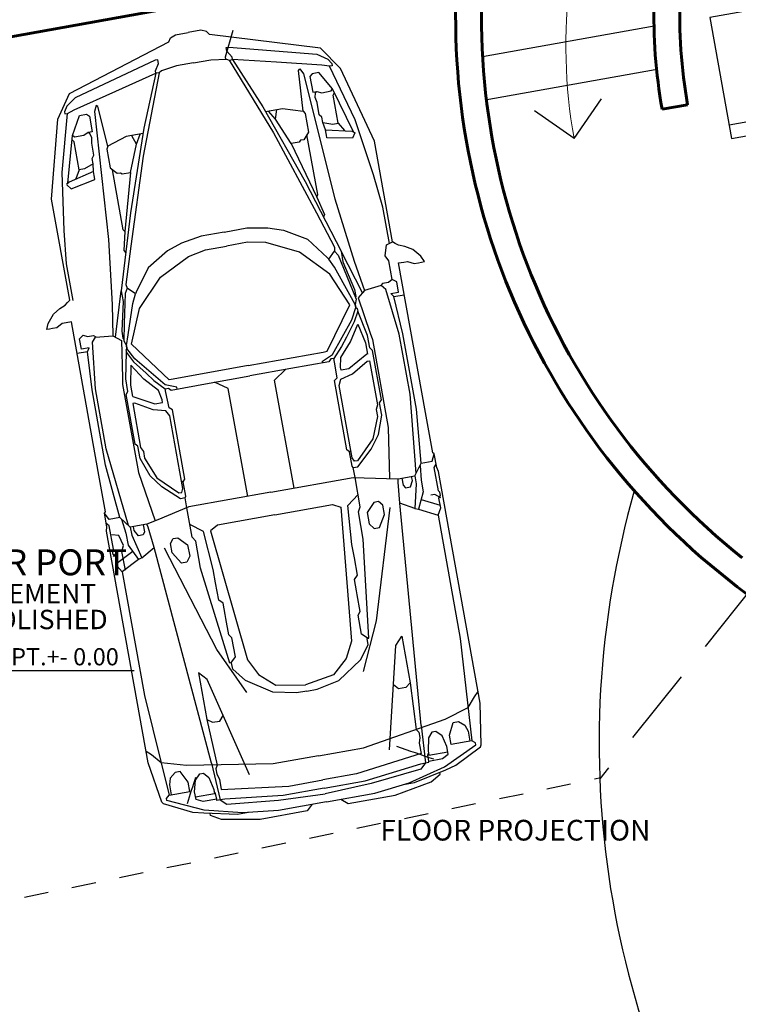
# Model space of a CAD drawing. Units: millimetres. Extents: x 689 to 838, y 51 to 130.
# Drawn here: x 722 to 726, y 100 to 105 of the extents above; entities that cross this region are included whole.
import ezdxf

# ---------------------------------------------------------------- set-up
doc = ezdxf.new("R2010")
doc.units = ezdxf.units.MM
doc.linetypes.add('P_6', pattern=[0.234375, 0.046875, -0.046875, 0.140625])
doc.linetypes.add('TRAZOS2', pattern=[0.225, 0.15, -0.075])
doc.layers.add('&16TEXTO01', color=7, linetype='Continuous', lineweight=5)
doc.layers.add('TEXTOS02', color=2, linetype='Continuous')
doc.styles.add('STYLE1', font='cityb___.ttf', dxfattribs={"width": 1.05})

msp = doc.modelspace()

# ---------------------------------------------------------------- linework, layer by layer
at = {"lineweight": 60}
for points in [[(724.8706, 105.7968), (718.8634, 104.7158)], [(726.0527, 104.9088), (726.2003, 104.9353)]]:
    msp.add_lwpolyline(points, dxfattribs=at)
for points in [[(724.8706, 105.7968), (720.7058, 105.0473)], [(723.1524, 100.8906), (723.0732, 101.1198), (722.8316, 102.4627), (722.8333, 102.4875), (722.819, 102.5668), (722.819, 102.5668), (722.8253, 102.5749), (722.7833, 102.8086), (722.6271, 103.6763), (722.5968, 103.6709), (722.5742, 103.6668), (722.5431, 103.642), (722.5184, 103.6376), (722.4997, 103.6342), (722.484, 103.6314), (722.4927, 103.6676), (722.5226, 103.7218), (722.5597, 103.7529), (722.5917, 103.7729), (722.6052, 103.7885), (722.6173, 103.8026), (722.5119, 104.3882), (722.5483, 104.8507), (722.6166, 105.0014), (723.192, 105.3), (723.202, 105.3227), (723.23, 105.3408), (723.3043, 105.3542), (723.3043, 105.3542)], [(725.0029, 101.2236), (724.9972, 101.4661), (724.7555, 102.8089), (724.7453, 102.8316), (724.731, 102.9109), (724.731, 102.9109), (724.7223, 102.9162), (724.6802, 103.1499), (724.5241, 104.0177), (724.5543, 104.0231), (724.577, 104.0272), (724.6148, 104.0148), (724.6394, 104.0193), (724.6581, 104.0226), (724.6739, 104.0255), (724.6531, 104.0563), (724.6061, 104.0967), (724.5605, 104.1129), (724.5236, 104.1205), (724.5055, 104.1305), (724.4892, 104.1395), (724.3839, 104.725), (724.1885, 105.1458), (724.0719, 105.2633), (723.4286, 105.3426), (723.4112, 105.3604), (723.3787, 105.3675), (723.3043, 105.3542), (723.3043, 105.3542)], [(723.563, 105.3667), (723.5182, 105.2102), (723.5204, 105.1983)], [(726.0056, 105.3914), (725.0117, 105.2126)], [(723.5429, 105.1941), (723.5617, 105.1975), (723.5591, 105.212), (723.5277, 105.2453), (723.5238, 105.2669), (723.5392, 105.2697), (724.0511, 105.2283), (724.1134, 105.1989), (724.1372, 105.1736), (724.1394, 105.1615), (724.1244, 105.1588), (724.0802, 105.165), (723.8159, 105.1814), (723.5617, 105.1975), (723.7379, 104.9236), (723.9825, 104.4901), (724.1905, 104.0858), (724.2015, 104.0246), (724.2695, 103.8645), (724.2768, 103.8242), (724.2749, 103.8156)], [(723.1366, 105.121), (723.1177, 105.1176), (723.1151, 105.1321), (723.1329, 105.1743), (723.1291, 105.1958), (723.1137, 105.1931), (722.6483, 104.9758), (722.6002, 104.9266), (722.5867, 104.8946), (722.5889, 104.8824), (722.6039, 104.8851), (722.6432, 104.9064), (722.8852, 105.0139), (723.1177, 105.1176), (723.0481, 104.7995), (722.9699, 104.3079), (722.916, 103.8564), (722.927, 103.7953), (722.9191, 103.6214), (722.9263, 103.5812), (722.9311, 103.5738)], [(723.3361, 105.178), (723.2362, 105.16), (723.1504, 105.1324), (723.1366, 105.121), (723.0442, 104.637), (722.9721, 104.1158), (722.9436, 103.8922), (722.9509, 103.8709)], [(723.3361, 105.178), (723.4359, 105.196), (723.526, 105.2), (723.5429, 105.1941), (723.7982, 104.7727), (724.0475, 104.3094), (724.1522, 104.1097), (724.1527, 104.0872)], [(723.9705, 104.8981), (723.9443, 105.1339), (723.9443, 105.1339), (723.951, 105.1435), (723.9733, 105.1141), (724.1554, 104.3898), (724.2671, 104.0286), (724.3274, 103.8576)], [(724.263, 104.7776), (724.1411, 105.0283), (724.0627, 105.1225), (724.0227, 105.1153), (724.0104, 105.0984), (724.0266, 105.0084), (724.0496, 105.0125), (724.0795, 105.0053), (724.1343, 105.0152), (724.1411, 105.0283)], [(724.4714, 104.1308), (724.4334, 104.3421), (724.3784, 104.5294), (724.2719, 104.8478), (724.1244, 105.1588)], [(726.0113, 105.1385), (725.0272, 104.9613)], [(724.1006, 104.7897), (724.0854, 104.833), (724.08, 104.863), (724.0646, 104.8777), (724.0521, 104.9474), (724.0399, 104.9765), (724.0431, 105.004), (724.0496, 105.0125)], [(724.0854, 104.833), (724.1431, 104.8232), (724.1735, 104.8286), (724.1443, 104.9911), (724.152, 105.0058)], [(725.5418, 104.7392), (725.7005, 104.9693)], [(726.4415, 104.818), (727.1428, 104.9439)], [(722.637, 103.8007), (722.599, 104.012), (722.5852, 104.2067), (722.574, 104.5422), (722.6039, 104.8851)], [(722.6068, 104.4796), (722.6337, 104.757), (722.6744, 104.8727), (722.7143, 104.8799), (722.7317, 104.8683), (722.7479, 104.7783), (722.7249, 104.7741), (722.6994, 104.757), (722.6446, 104.7471), (722.6337, 104.757)], [(722.839, 104.6945), (722.7813, 104.9246), (722.7813, 104.9246), (722.7717, 104.9313), (722.761, 104.896), (722.8429, 104.1536), (722.8641, 103.7761), (722.8672, 103.5948)], [(723.7537, 104.8956), (723.8509, 104.9131), (723.9705, 104.8981), (723.9829, 104.8844), (724.0024, 104.7762), (723.9743, 104.7327), (723.9557, 104.7293), (723.9483, 104.7187), (723.9014, 104.7102), (723.8104, 104.8507), (723.8194, 104.9074)], [(723.8104, 104.8507), (723.7705, 104.8986)], [(725.5418, 104.7392), (725.3129, 104.8995)], [(724.1735, 104.8286), (724.2114, 104.7856)], [(722.7549, 104.5475), (722.754, 104.5934), (722.7486, 104.6234), (722.7579, 104.6425), (722.7453, 104.7122), (722.7466, 104.7438), (722.734, 104.7684), (722.7249, 104.7741)], [(723.043, 104.7677), (722.9458, 104.7502), (722.839, 104.6945), (722.8321, 104.6773), (722.8516, 104.5691), (722.8931, 104.5381), (722.9117, 104.5414), (722.9223, 104.534), (722.9693, 104.5425), (723.0056, 104.7058), (722.9774, 104.7559)], [(724.2716, 104.7717), (724.2566, 104.7418), (724.1089, 104.7434), (724.1062, 104.7584), (724.1045, 104.7677), (724.1006, 104.7897), (724.2538, 104.7823), (724.2722, 104.773)], [(722.754, 104.5934), (722.7034, 104.5641), (722.6729, 104.5586), (722.6437, 104.7211), (722.6313, 104.7321)], [(723.0056, 104.7058), (723.0262, 104.7647)], [(723.9014, 104.7102), (724.0507, 104.3997), (724.0951, 104.2994), (724.0893, 104.2825)], [(724.0507, 104.3997), (724.0561, 104.414), (723.993, 104.7617)], [(722.6009, 104.471), (722.6254, 104.4482), (722.7632, 104.5012), (722.7605, 104.5162), (722.7588, 104.5255), (722.7549, 104.5475), (722.6139, 104.4871), (722.5998, 104.472)], [(722.6729, 104.5586), (722.6524, 104.505)], [(722.9376, 104.1994), (722.9275, 104.2109), (722.8655, 104.5588)], [(722.9693, 104.5425), (722.9376, 104.1994), (722.9309, 104.0899), (722.9423, 104.0761)], [(723.5126, 104.197), (723.3806, 104.1733), (723.2661, 104.1319), (723.1853, 104.0877), (723.0729, 103.9901), (723.0036, 103.848), (722.9989, 103.8384), (722.9509, 103.8709), (722.94, 103.84), (722.9342, 103.6668), (722.9308, 103.5658), (722.9459, 103.5389), (722.9491, 103.5213), (722.9435, 103.5125), (722.9462, 103.4978), (722.987, 103.4455), (723.0599, 103.3786), (723.1053, 103.337), (723.1718, 103.2886), (723.1899, 103.2919), (723.205, 103.2805), (723.426, 103.3203), (723.426, 103.3203), (723.6627, 103.3629)], [(723.5126, 104.197), (723.6446, 104.2208), (723.7663, 104.2219), (723.8575, 104.2087), (723.9969, 104.1564), (724.1113, 104.0473), (724.119, 104.04), (724.1527, 104.0872), (724.1737, 104.0621), (724.2395, 103.9017), (724.2779, 103.8082), (724.2732, 103.7778), (724.2763, 103.7601), (724.2846, 103.7538), (724.2872, 103.7391), (724.2672, 103.6759), (724.2222, 103.5878), (724.1941, 103.5329), (724.1487, 103.4644), (724.1306, 103.4612), (724.1204, 103.4452), (723.8994, 103.4055), (723.8994, 103.4055), (723.6627, 103.3629)], [(723.6519, 103.4231), (724.0867, 103.5014), (724.1097, 103.5055), (724.2416, 103.7744), (724.1261, 103.9532), (723.9503, 104.0801), (723.7543, 104.1365), (723.6489, 104.1378), (723.5272, 104.1159)], [(724.4875, 103.9211), (724.468, 104.0296), (724.4473, 104.0589), (724.4536, 104.1221), (724.4892, 104.1395)], [(723.6519, 103.4231), (723.217, 103.3449), (723.194, 103.3407), (722.9766, 103.5467), (723.0226, 103.7546), (723.1431, 103.9349), (723.3071, 104.056), (723.4055, 104.094), (723.5272, 104.1159)], [(724.3161, 103.8452), (724.1905, 104.0858)], [(724.0842, 103.4387), (724.0824, 103.4489), (724.1421, 103.487), (724.2532, 103.6877), (724.2763, 103.7601), (724.2732, 103.7778), (724.2426, 103.8323), (724.1524, 103.993), (724.119, 104.04)], [(724.4965, 103.8228), (724.4797, 103.8412), (724.5242, 103.8492), (724.5136, 103.9083), (724.4875, 103.9211), (724.4658, 103.9053), (724.432, 103.8992), (724.4221, 103.887)], [(722.8821, 103.5871), (722.916, 103.8564)], [(724.6255, 102.7962), (724.5907, 103.2573), (724.5281, 103.6052), (724.4502, 103.8642), (724.4229, 103.8863), (724.3274, 103.8576), (724.2896, 103.816), (724.3598, 103.6102), (724.3723, 103.5734), (724.4639, 103.0643), (724.4713, 102.7674)], [(723.2412, 103.287), (723.2394, 103.2972), (723.1701, 103.3121), (722.9961, 103.4614), (722.9491, 103.5213), (722.9459, 103.5389), (722.9556, 103.6007), (722.984, 103.7827), (722.9989, 103.8384)], [(724.6561, 102.8563), (724.6273, 103.1699), (724.5487, 103.6068), (724.4965, 103.8228), (724.5572, 103.8337)], [(724.2721, 102.7741), (724.2619, 102.8311), (724.289, 102.8359), (724.3658, 102.9376), (724.4071, 103.0224), (724.4268, 103.1361), (724.4141, 103.2068), (724.4246, 103.2234), (724.3728, 103.5111), (724.3568, 103.5254), (724.3437, 103.5981), (724.2872, 103.7391)], [(724.341, 103.4881), (724.2355, 103.4033), (724.1909, 103.3953), (724.188, 103.4112), (724.1891, 103.469), (724.2459, 103.5598), (724.2883, 103.662), (724.3316, 103.5539), (724.3434, 103.4885)], [(722.7209, 103.5032), (722.7302, 103.5263), (722.6857, 103.5183), (722.675, 103.5775), (722.695, 103.5985), (722.7209, 103.5913), (722.7547, 103.5974), (722.7682, 103.5893)], [(722.9579, 102.4961), (722.8298, 102.9404), (722.7672, 103.2883), (722.7498, 103.5582), (722.7677, 103.5884), (722.8672, 103.5948), (722.9171, 103.569), (722.9231, 103.3516), (722.9242, 103.3128), (723.0158, 102.8037), (723.1125, 102.5228)], [(722.9083, 102.5418), (722.8259, 102.8457), (722.7472, 103.2826), (722.7209, 103.5032), (722.6602, 103.4923)], [(723.2968, 102.5986), (723.2865, 102.6555), (723.2594, 102.6507), (723.1519, 102.7191), (723.0837, 102.7843), (723.0256, 102.884), (723.0129, 102.9546), (722.9972, 102.9665), (722.9454, 103.2542), (722.9555, 103.2732), (722.9424, 103.3459), (722.9462, 103.4978)], [(724.2402, 102.9219), (724.2252, 102.9337), (724.1529, 103.3354), (724.1674, 103.3525), (724.1528, 103.4419), (724.1487, 103.4644)], [(722.9833, 103.2438), (723.1118, 103.2011), (723.1563, 103.2091), (723.1535, 103.225), (723.1323, 103.2788), (723.0474, 103.3441), (722.972, 103.4251), (722.9692, 103.3087), (722.9809, 103.2433)], [(723.9183, 102.7129), (723.8057, 103.3388), (723.8684, 103.3999)], [(724.2619, 102.8311), (724.2549, 102.8401), (724.2402, 102.9219), (724.2473, 102.9295), (724.1793, 103.3075), (724.1896, 103.3434), (724.2575, 103.375), (724.3431, 103.4479), (724.3556, 103.4502), (724.4016, 103.1945), (724.3943, 103.1681), (724.4015, 103.1281), (724.3755, 102.9979), (724.2852, 102.8708), (724.2687, 102.8678), (724.2552, 102.8875), (724.2473, 102.9295)], [(723.2752, 102.7482), (723.2852, 102.7645), (723.2129, 103.1662), (723.1933, 103.1772), (723.1758, 103.2661), (723.1718, 103.2886)], [(723.6497, 102.6646), (723.5371, 103.2905), (723.4571, 103.3259)], [(723.2865, 102.6555), (723.2899, 102.6665), (723.2752, 102.7482), (723.2659, 102.7528), (723.1978, 103.1309), (723.1756, 103.1609), (723.101, 103.1669), (722.9953, 103.2054), (722.9828, 103.2031), (723.0288, 102.9474), (723.0449, 102.9253), (723.0521, 102.8853), (723.1218, 102.7723), (723.2508, 102.6846), (723.2673, 102.6876), (723.2731, 102.7108), (723.2659, 102.7528)], [(723.784, 102.6888), (724.2607, 102.7745), (724.4542, 102.7679), (724.5223, 102.7656), (724.6187, 102.783), (724.6561, 102.8563), (724.7187, 102.8676), (724.731, 102.9109)], [(724.65, 102.8443), (724.6547, 102.7586), (724.667, 102.6903), (724.639, 102.5904), (724.7531, 102.5563), (724.769, 102.5974)], [(724.769, 102.5974), (724.7587, 102.6546), (724.767, 102.6693), (724.7636, 102.6879), (724.7549, 102.6968), (724.7306, 102.8319), (724.7418, 102.8508)], [(723.9915, 101.5357), (724.0514, 101.5465), (724.1779, 101.5974), (724.3039, 101.716), (724.3489, 101.8037), (724.3424, 101.84), (724.3525, 101.8418), (724.3198, 102.4171), (724.2916, 102.5738), (724.302, 102.6033), (724.2721, 102.7741)], [(724.6187, 102.783), (724.627, 102.7366), (724.6183, 102.5932), (724.5307, 102.6247), (724.5211, 102.7475), (724.5223, 102.7656)], [(724.5441, 102.7695), (724.5512, 102.7296), (724.5641, 102.7145), (724.5925, 102.7197), (724.6045, 102.7559), (724.6002, 102.7797)], [(723.784, 102.6888), (723.3073, 102.603), (723.1283, 102.5293), (723.0653, 102.5034), (722.9689, 102.4861), (722.9083, 102.5418), (722.8457, 102.5305), (722.819, 102.5668)], [(724.3475, 101.8409), (724.3103, 101.8649), (724.2903, 101.9757), (724.3013, 101.9976), (724.2839, 102.094), (724.2798, 102.1169), (724.2681, 102.1819), (724.2859, 102.2075), (724.2679, 102.3075), (724.254, 102.3846), (724.2293, 102.6115), (724.2893, 102.6758)], [(724.7691, 102.6562), (724.7348, 102.6761), (724.7123, 102.672)], [(723.9915, 101.5357), (723.9317, 101.525), (723.7954, 101.5285), (723.6359, 101.5958), (723.5631, 101.6623), (723.5565, 101.6986), (723.5465, 101.6968), (723.3765, 102.2473), (723.3483, 102.404), (723.3283, 102.4281), (723.2968, 102.5986)], [(723.8076, 102.5576), (724.1408, 102.6175), (724.1902, 102.6009), (724.251, 101.8243), (724.2204, 101.7236), (724.1469, 101.629), (723.985, 101.572)], [(724.3202, 101.6485), (724.3958, 101.9423), (724.476, 102.5999)], [(724.3823, 102.4778), (724.4129, 102.4833), (724.4433, 102.5595), (724.4336, 102.6134), (724.4084, 102.6341), (724.3815, 102.6293), (724.3429, 102.5705), (724.3545, 102.5057), (724.3823, 102.4778)], [(724.6547, 101.3352), (724.5307, 102.6247)], [(724.6548, 102.6467), (724.7663, 102.6128)], [(723.8076, 102.5576), (723.4745, 102.4976), (723.434, 102.4648), (723.6477, 101.7158), (723.7115, 101.632), (723.8133, 101.569), (723.985, 101.572)], [(724.6183, 102.5932), (724.639, 102.5904)], [(724.7531, 102.5563), (724.882, 101.8402), (724.9495, 101.2477), (724.8301, 101.2262), (724.8204, 101.2801), (724.841, 101.3535), (724.8718, 101.359), (724.9094, 101.3379), (724.9271, 101.3027)], [(722.8926, 102.2597), (722.8824, 102.3169), (722.8695, 102.3278), (722.8662, 102.3465), (722.8713, 102.3578), (722.847, 102.4929), (722.8298, 102.5067)], [(722.9182, 102.5327), (722.9436, 102.4506), (722.9559, 102.3824), (723.017, 102.2985), (722.9219, 102.2268), (722.8927, 102.2597)], [(722.9689, 102.4861), (722.9772, 102.4397), (723.0354, 102.3084), (723.1066, 102.3684), (723.0727, 102.4868), (723.0653, 102.5034)], [(723.0435, 102.4995), (723.0507, 102.4595), (723.0439, 102.441), (723.0155, 102.4358), (722.9916, 102.4657), (722.9873, 102.4894)], [(723.5515, 101.6977), (723.578, 101.7331), (723.5581, 101.844), (723.5402, 101.8606), (723.5228, 101.957), (723.5187, 101.9799), (723.507, 102.045), (723.4814, 102.0628), (723.4634, 102.1628), (723.4495, 102.2399), (723.3936, 102.4611), (723.3149, 102.5004)], [(722.9401, 102.237), (722.9205, 102.3455), (722.9297, 102.3802), (722.9017, 102.4373), (722.8623, 102.4411)], [(723.4398, 101.1166), (723.1066, 102.3684)], [(723.2968, 102.2825), (723.2663, 102.277), (723.2111, 102.3378), (723.2014, 102.3916), (723.2178, 102.4199), (723.2447, 102.4247), (723.3014, 102.3831), (723.3131, 102.3182), (723.2968, 102.2825)], [(722.8721, 102.3148), (722.8973, 102.3454), (722.9198, 102.3494)], [(722.9826, 102.3457), (722.8899, 102.2751)], [(723.6442, 101.5268), (723.4708, 101.7758), (723.1664, 102.3643)], [(723.0354, 102.3084), (723.017, 102.2985)], [(722.9219, 102.2268), (723.0508, 101.5107), (723.1941, 100.9318), (723.3134, 100.9533), (723.3037, 101.0072), (723.2589, 101.0688), (723.2281, 101.0632), (723.2002, 101.0303), (723.1959, 100.9911)], [(724.4718, 101.1952), (724.5089, 101.7994), (724.5431, 101.8535), (724.5918, 101.5825), (724.5666, 101.556), (724.5241, 101.5483), (724.495, 101.5723)], [(723.66, 101.0491), (723.4147, 101.6025), (723.3638, 101.6413), (723.4126, 101.3703), (723.4454, 101.3542), (723.488, 101.3619), (723.5069, 101.3945)], [(724.5918, 101.5825), (724.627, 101.3133), (724.6421, 101.2972), (724.6479, 101.2654), (724.6439, 101.2338), (724.6548, 101.1734), (724.2806, 101.0551), (724.0844, 101.0198)], [(724.0591, 101.16), (724.3212, 101.2071), (724.7951, 101.3729), (724.9276, 101.4396), (724.9643, 101.5029), (724.9853, 101.5321)], [(723.4126, 101.3703), (723.4734, 101.1057), (723.4649, 101.0853), (723.4706, 101.0535), (723.4853, 101.0253), (723.4962, 100.9649), (723.8881, 100.9844), (724.0844, 101.0198)], [(724.0929, 100.9725), (724.3297, 101.0151), (724.654, 101.114), (724.6809, 101.1189), (724.7005, 101.1224), (724.6991, 101.1298), (724.7781, 101.144), (724.8123, 101.1693), (724.8041, 101.2149), (724.7766, 101.2761), (724.7403, 101.3014), (724.7181, 101.2974), (724.6986, 101.2646), (724.6957, 101.189), (724.7003, 101.1632), (724.8099, 101.1829)], [(724.6547, 101.3352), (724.6809, 101.1189), (724.6541, 101.0828), (724.3652, 101), (724.0988, 100.9394)], [(724.9271, 101.3027), (724.9374, 101.2455)], [(724.107, 100.894), (724.386, 100.9442), (724.5866, 101.0038), (724.79, 101.096), (724.9729, 101.2238), (724.9708, 101.2355), (724.9495, 101.2477)], [(724.0591, 101.16), (723.7971, 101.1128), (723.2951, 101.103), (723.1477, 101.1193), (723.0912, 101.1658), (723.0613, 101.1859)], [(724.5523, 100.9936), (724.6176, 101.0054), (724.7976, 101.0792), (724.8565, 101.1055), (724.9984, 101.2125), (725.0029, 101.2236)], [(724.6991, 101.1298), (724.693, 101.1637), (724.698, 101.1761)], [(723.4398, 101.1166), (723.4907, 100.9047), (723.5284, 100.8802), (723.828, 100.9033), (724.0988, 100.9394)], [(724.0929, 100.9725), (723.856, 100.9298), (723.5176, 100.9095), (723.4907, 100.9047), (723.4711, 100.9012), (723.4698, 100.9086), (723.3908, 100.8944), (723.35, 100.9062), (723.3418, 100.9517), (723.3462, 101.0187), (723.3715, 101.055), (723.3936, 101.059), (723.4233, 101.0351), (723.4524, 100.9653), (723.4571, 100.9394), (723.3475, 100.9197)], [(724.1901, 100.9089), (724.2315, 100.8834), (724.5038, 100.9324), (724.7136, 101.009), (724.7658, 101.053), (724.7636, 101.0653)], [(723.1959, 100.9911), (723.2061, 100.9339)], [(723.4698, 100.9086), (723.4637, 100.9424), (723.4548, 100.9524)], [(723.655, 100.8321), (723.5896, 100.8204), (723.3952, 100.8268), (723.3308, 100.8309), (723.1604, 100.8818), (723.1524, 100.8906)], [(724.107, 100.894), (723.828, 100.8438), (723.6192, 100.8297), (723.3964, 100.8452), (723.1805, 100.9012), (723.1784, 100.9129), (723.1941, 100.9318)], [(724.024, 100.8791), (723.994, 100.8407), (723.7217, 100.7917), (723.4984, 100.7903), (723.4341, 100.8133), (723.4319, 100.8256)]]:
    msp.add_lwpolyline(points)
msp.add_lwpolyline([(726.3294, 105.441), (726.4555, 104.7398), (727.1568, 104.866), (727.0306, 105.5672)], close=True)
at = {"linetype": 'P_6', "ltscale": 3}
msp.add_lwpolyline([(718.7158, 104.6892), (719.6014, 99.7682), (725.6971, 101.034)], dxfattribs=at)
at = {"linetype": 'TRAZOS2', "ltscale": 3}
msp.add_lwpolyline([(726.5826, 102.1454), (725.691, 101.0264)], dxfattribs=at)
at = {"lineweight": 40}
for radius, start, end in [(3, 10.2018, 190.2018), (2.85, 10.2018, 190.2018), (4.15, 175.0694, 335.9557)]:
    msp.add_arc((729.0052, 105.4401), radius, start, end, dxfattribs=at)
at = {"lineweight": 20}
msp.add_arc((728.4944, 105.2706), 3, 154.9393, 190.2018, dxfattribs=at)
at = {"lineweight": 60}
for radius, start, end in [(2.85, 164.559, 190.2018), (2.85, 164.559, 190.2018), (3, 165.9265, 190.2018), (4, 172.2426, 231.5233), (4.15, 175.0694, 233.5947)]:
    msp.add_arc((729.0052, 105.4401), radius, start, end, dxfattribs=at)
for centre, radius, start, end in [((731.0354, 101.2338), 5.3485, 164.1219, 263.9655), ((714.0183, 70.0674), 32.8668, 70.98039, 71.37652), ((727.1393, 99.7609), 4, 161.4267, 163.7398)]:
    msp.add_arc(centre, radius, start, end)
at = {"layer": 'TEXTOS02', "color": 1, "ltscale": 0.5}
msp.add_line((722.9913, 101.6519), (721.8652, 101.6519), dxfattribs=at)

# ---------------------------------------------------------------- texts
at = {"layer": '&16TEXTO01'}
for s, insert, char_height, attachment_point, line_spacing_factor in [('{\\fSwis721 Ex BT|b1|i0|c0|p34;CAR PORT\\P\\fSwis721 Ex BT|b0|i0|c0|p34;\\H0.75x;CEMENT\\PPOLISHED}', (722.468, 101.8944), 0.15, 8, 0.8), ('FLOOR PROJECTION', (724.4185, 100.6313), 0.12, 7, 0.9)]:
    msp.add_mtext(s, dxfattribs=dict(at, insert=insert, char_height=char_height, attachment_point=attachment_point, line_spacing_factor=line_spacing_factor))
at = {"layer": 'TEXTOS02', "ltscale": 0.5, "style": 'STYLE1'}
msp.add_text('NPT.+- 0.00', height=0.1, dxfattribs=at).set_placement((722.1791, 101.6845))

doc.saveas('drawing.dxf')
